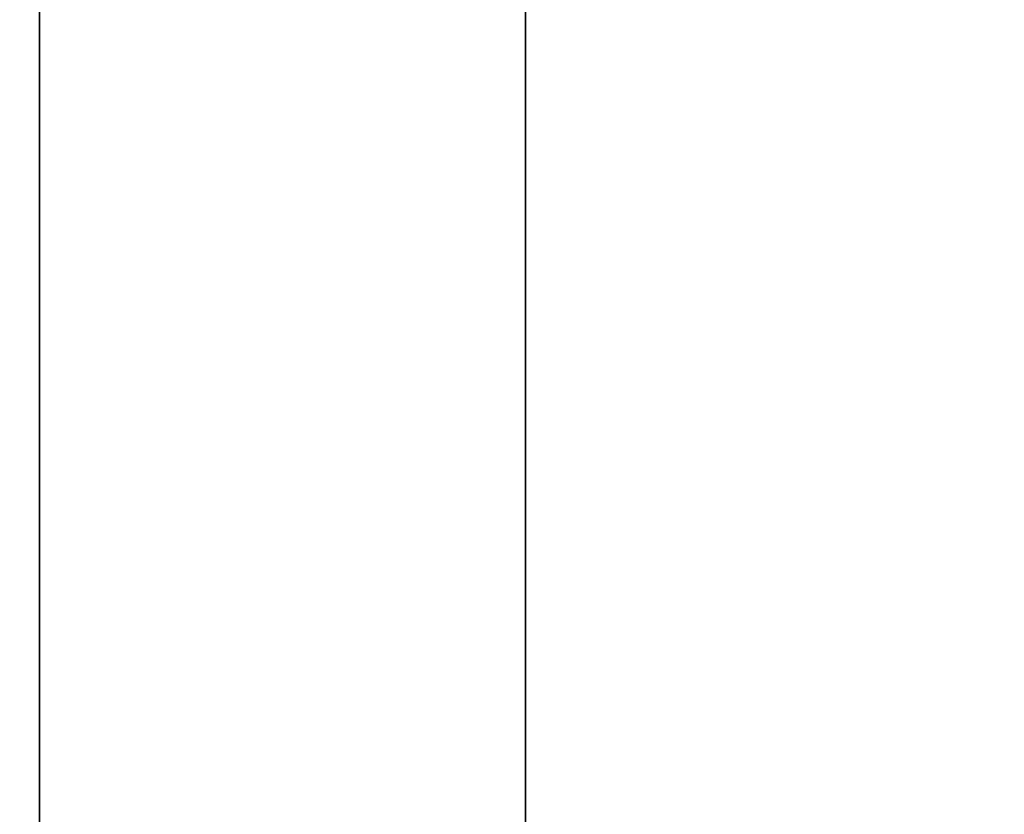
# Model space of a CAD drawing. Units: millimetres. Extents: x 37 to 293, y -1 to 170.
# Drawn here: x 43 to 43, y 20 to 21 of the extents above; entities that cross this region are included whole.
import ezdxf

# ---------------------------------------------------------------- set-up
doc = ezdxf.new("R2010")
doc.units = ezdxf.units.MM
doc.header["$MEASUREMENT"] = 0
doc.layers.get('0').update_dxf_attribs({"color": 8, "linetype": 'CONTINUOUS'})

# ---------------------------------------------------------------- blocks, each defined once
blk = doc.blocks.new('sgBrepBlock__313787280')
at = {"color": 0, "true_color": 0x000000, "invisible_edges": 15}
for points in [[(228.75738, 20.97832, -52.18955), (228.75738, 19.61571, -50.64935), (37.32325, 20.92843, -52.14214)], [(228.75738, 19.61571, -50.64935), (37.32325, 19.57196, -50.58953), (37.32325, 20.92843, -52.14214)], [(228.75738, 20.84466, -35.59877), (37.32325, 20.92843, -35.51786), (37.32325, 19.57196, -37.07047)], [(228.75738, 19.50704, -37.16072), (228.75738, 20.84466, -35.59877), (37.32325, 19.57196, -37.07047)]]:
    blk.add_3dface(points, dxfattribs=at)
blk = doc.blocks.new('sgBrepBlock__313787456')
at = {"color": 0, "true_color": 0x000000, "invisible_edges": 15}
for points in [[(228.75738, 19.5463, -53.58773), (37.32325, 19.5463, -53.58773), (37.32325, 21.43854, -55.09674)], [(228.75738, 21.43854, -55.09674), (228.75738, 19.5463, -53.58773), (37.32325, 21.43854, -55.09674)], [(228.75738, 21.43854, -32.56326), (37.32325, 21.43854, -32.56326), (37.32325, 19.5463, -34.07227)], [(228.75738, 19.5463, -34.07227), (228.75738, 21.43854, -32.56326), (37.32325, 19.5463, -34.07227)]]:
    blk.add_3dface(points, dxfattribs=at)
blk = doc.blocks.new('sgBrepBlock_SOLID_313785872')
at = {"color": 0, "true_color": 0x000000}
for name in ['sgBrepBlock__313787456', 'sgBrepBlock__313787280']:
    blk.add_blockref(name, (0, 0), dxfattribs=at)
blk = doc.blocks.new('sgBrepBlock__320713040')
at = {"color": 0, "true_color": 0x000000}
for points in [[(43.12325, 10.87565, -43.83), (43.12325, 11.01208, -41.61801), (43.12325, 11.41931, -39.43955), (43.12325, 12.09115, -37.32765), (43.12325, 13.01743, -35.31432), (43.12325, 14.18411, -33.43007), (43.12325, 15.57349, -31.70348), (43.12325, 17.16452, -30.16071), (43.12325, 18.93308, -28.82516), (43.12325, 20.85236, -27.71706), (43.12325, 22.89326, -26.85322), (43.12325, 25.02485, -26.24673), (43.12325, 27.21482, -25.90678), (43.12325, 29.42996, -25.83854)], [(43.12325, 29.42996, -61.82146), (43.12325, 27.21482, -61.75322), (43.12325, 25.02485, -61.41327), (43.12325, 22.89326, -60.80678), (43.12325, 20.85236, -59.94294), (43.12325, 18.93308, -58.83484), (43.12325, 17.16452, -57.49929), (43.12325, 15.57349, -55.95652), (43.12325, 14.18411, -54.22993), (43.12325, 13.01743, -52.34568), (43.12325, 12.09115, -50.33235), (43.12325, 11.41931, -48.22045), (43.12325, 10.87565, -43.83)]]:
    blk.add_polyline3d(points, dxfattribs=at)
at = {"color": 0, "true_color": 0x000000, "invisible_edges": 15}
for points in [[(43.12325, 23.31334, -26.71098), (43.12325, 20.34601, -27.97928), (44.92325, 20.34601, -27.97928)], [(43.12325, 23.31334, -26.71098), (44.92325, 20.34601, -27.97928), (44.92325, 23.31334, -26.71098)], [(43.12325, 20.34601, -59.68072), (44.92325, 23.31334, -60.94902), (44.92325, 20.34601, -59.68072)], [(43.12325, 20.34601, -59.68072), (43.12325, 23.31334, -60.94902), (44.92325, 23.31334, -60.94902)], [(43.12325, 20.34601, -27.97928), (44.92325, 17.65283, -29.75703), (44.92325, 20.34601, -27.97928)], [(43.12325, 20.34601, -27.97928), (43.12325, 17.65283, -29.75703), (44.92325, 17.65283, -29.75703)], [(43.12325, 20.34601, -59.68072), (44.92325, 20.34601, -59.68072), (44.92325, 17.65283, -57.90297)], [(43.12325, 17.65283, -57.90297), (43.12325, 20.34601, -59.68072), (44.92325, 17.65283, -57.90297)]]:
    blk.add_3dface(points, dxfattribs=at)
blk = doc.blocks.new('sgBrepBlock__320713216')
at = {"color": 0, "true_color": 0x000000}
for points in [[(43.12325, 10.87565, -43.83), (43.12325, 11.01208, -41.61801), (43.12325, 11.41931, -39.43955), (43.12325, 12.09115, -37.32765), (43.12325, 13.01743, -35.31432), (43.12325, 14.18411, -33.43007), (43.12325, 15.57349, -31.70348), (43.12325, 17.16452, -30.16071), (43.12325, 18.93308, -28.82516), (43.12325, 20.85236, -27.71706), (43.12325, 22.89326, -26.85322), (43.12325, 25.02485, -26.24673), (43.12325, 27.21482, -25.90678), (43.12325, 29.42996, -25.83854)], [(43.12325, 29.42996, -61.82146), (43.12325, 27.21482, -61.75322), (43.12325, 25.02485, -61.41327), (43.12325, 22.89326, -60.80678), (43.12325, 20.85236, -59.94294), (43.12325, 18.93308, -58.83484), (43.12325, 17.16452, -57.49929), (43.12325, 15.57349, -55.95652), (43.12325, 14.18411, -54.22993), (43.12325, 13.01743, -52.34568), (43.12325, 12.09115, -50.33235), (43.12325, 11.41931, -48.22045), (43.12325, 10.87565, -43.83)]]:
    blk.add_polyline3d(points, dxfattribs=at)
blk.add_spline([(43.02571, 10.88526, -43.83), (43.02571, 10.88526, -43.83), (43.02571, 11.02162, -41.61919), (43.02571, 11.02162, -41.61919), (43.02571, 11.42862, -39.4419), (43.02571, 11.42862, -39.4419), (43.02571, 12.10011, -37.33112), (43.02571, 12.10011, -37.33112), (43.02571, 13.0259, -35.31886), (43.02571, 13.0259, -35.31886), (43.02571, 14.19195, -33.43562), (43.02571, 14.19195, -33.43562), (43.02571, 15.58059, -31.70995), (43.02571, 15.58059, -31.70995), (43.02571, 17.17077, -30.16801), (43.02571, 17.17077, -30.16801), (43.02571, 18.93839, -28.83317), (43.02571, 18.93839, -28.83317), (43.02571, 20.85664, -27.72566), (43.02571, 20.85664, -27.72566), (43.02571, 22.89646, -26.86228), (43.02571, 22.89646, -26.86228), (43.02571, 25.02691, -26.25612), (43.02571, 25.02691, -26.25612), (43.02571, 27.21571, -25.91635), (43.02571, 27.21571, -25.91635), (43.02571, 29.42967, -25.84814), (43.02571, 29.42967, -25.84814), (43.02571, 31.63523, -26.05252), (43.02571, 31.63523, -26.05252), (43.02571, 33.79896, -26.52638), (43.02571, 33.79896, -26.52638), (43.02571, 35.88805, -27.26255), (43.02571, 35.88805, -27.26255), (43.02571, 37.87085, -28.24986), (43.02571, 37.87085, -28.24986), (43.02571, 39.71728, -29.47336), (43.02571, 39.71728, -29.47336), (43.02571, 41.39937, -30.91448), (43.02571, 41.39937, -30.91448), (43.02571, 42.89162, -32.55139), (43.02571, 42.89162, -32.55139), (43.02571, 44.17139, -34.35928), (43.02571, 44.17139, -34.35928), (43.02571, 45.2193, -36.31073), (43.02571, 45.2193, -36.31073), (43.02571, 46.01945, -38.37616), (43.02571, 46.01945, -38.37616), (43.02571, 46.55972, -40.52427), (43.02571, 46.55972, -40.52427), (43.02571, 46.83192, -42.7225), (43.02571, 46.83192, -42.7225), (43.02571, 46.83192, -44.9375), (43.02571, 46.83192, -44.9375), (43.02571, 46.55972, -47.13573), (43.02571, 46.55972, -47.13573), (43.02571, 46.01945, -49.28384), (43.02571, 46.01945, -49.28384), (43.02571, 45.2193, -51.34927), (43.02571, 45.2193, -51.34927), (43.02571, 44.17139, -53.30072), (43.02571, 44.17139, -53.30072), (43.02571, 42.89162, -55.10861), (43.02571, 42.89162, -55.10861), (43.02571, 41.39937, -56.74552), (43.02571, 41.39937, -56.74552), (43.02571, 39.71728, -58.18664), (43.02571, 39.71728, -58.18664), (43.02571, 37.87085, -59.41014), (43.02571, 37.87085, -59.41014), (43.02571, 35.88805, -60.39745), (43.02571, 35.88805, -60.39745), (43.02571, 33.79896, -61.13362), (43.02571, 33.79896, -61.13362), (43.02571, 31.63523, -61.60748), (43.02571, 31.63523, -61.60748), (43.02571, 29.42967, -61.81186), (43.02571, 29.42967, -61.81186), (43.02571, 27.21571, -61.74365), (43.02571, 27.21571, -61.74365), (43.02571, 25.02691, -61.40388), (43.02571, 25.02691, -61.40388), (43.02571, 22.89646, -60.79772), (43.02571, 22.89646, -60.79772), (43.02571, 20.85664, -59.93434), (43.02571, 20.85664, -59.93434), (43.02571, 18.93839, -58.82683), (43.02571, 18.93839, -58.82683), (43.02571, 17.17077, -57.49199), (43.02571, 17.17077, -57.49199), (43.02571, 15.58059, -55.95005), (43.02571, 15.58059, -55.95005), (43.02571, 14.19195, -54.22438), (43.02571, 14.19195, -54.22438), (43.02571, 13.0259, -52.34114), (43.02571, 13.0259, -52.34114), (43.02571, 12.10011, -50.32888), (43.02571, 12.10011, -50.32888), (43.02571, 11.42862, -48.2181), (43.02571, 11.42862, -48.2181), (43.02571, 10.88526, -43.83), (43.02571, 10.88526, -43.83)], degree=3, dxfattribs=at)
at = {"color": 0, "true_color": 0x000000, "invisible_edges": 15}
for points in [[(42.87686, 20.37678, -59.62354), (42.87686, 23.33341, -60.88727), (42.95485, 23.32237, -60.92123)], [(42.87686, 23.33341, -26.77273), (42.95485, 20.35986, -28.00501), (42.95485, 23.32237, -26.73877)], [(42.87686, 23.33341, -26.77273), (42.87686, 20.37678, -28.03646), (42.95485, 20.35986, -28.00501)], [(42.87686, 20.37678, -59.62354), (42.95485, 23.32237, -60.92123), (42.95485, 20.35986, -59.65499)], [(43.03779, 20.3495, -59.67424), (42.95485, 23.32237, -60.92123), (43.03779, 23.31562, -60.94202)], [(42.95485, 20.35986, -59.65499), (42.95485, 23.32237, -60.92123), (43.03779, 20.3495, -59.67424)], [(42.95485, 23.32237, -26.73877), (43.03779, 20.3495, -27.98576), (43.03779, 23.31562, -26.71798)], [(42.95485, 23.32237, -26.73877), (42.95485, 20.35986, -28.00501), (43.03779, 20.3495, -27.98576)], [(43.03779, 20.3495, -59.67424), (43.03779, 23.31562, -60.94202), (43.12325, 23.31334, -60.94902)], [(43.03779, 23.31562, -26.71798), (43.03779, 20.3495, -27.98576), (43.12325, 20.34601, -27.97928)], [(43.03779, 23.31562, -26.71798), (43.12325, 20.34601, -27.97928), (43.12325, 23.31334, -26.71098)], [(43.03779, 20.3495, -59.67424), (43.12325, 23.31334, -60.94902), (43.12325, 20.34601, -59.68072)], [(42.87686, 17.69332, -57.8522), (42.87686, 20.37678, -59.62354), (42.95485, 20.35986, -59.65499)], [(42.87686, 20.37678, -28.03646), (42.87686, 17.69332, -29.8078), (42.95485, 20.35986, -28.00501)], [(42.87686, 17.69332, -57.8522), (42.95485, 20.35986, -59.65499), (42.95485, 17.67105, -57.88013)], [(42.95485, 20.35986, -28.00501), (42.87686, 17.69332, -29.8078), (42.95485, 17.67105, -29.77987)], [(42.95485, 17.67105, -57.88013), (42.95485, 20.35986, -59.65499), (43.03779, 20.3495, -59.67424)], [(42.95485, 20.35986, -28.00501), (42.95485, 17.67105, -29.77987), (43.03779, 20.3495, -27.98576)], [(42.95485, 17.67105, -57.88013), (43.03779, 20.3495, -59.67424), (43.03779, 17.65742, -57.89721)], [(43.03779, 20.3495, -27.98576), (42.95485, 17.67105, -29.77987), (43.03779, 17.65742, -29.76279)], [(43.03779, 17.65742, -57.89721), (43.03779, 20.3495, -59.67424), (43.12325, 20.34601, -59.68072)], [(43.03779, 20.3495, -27.98576), (43.03779, 17.65742, -29.76279), (43.12325, 17.65283, -29.75703)], [(43.03779, 20.3495, -27.98576), (43.12325, 17.65283, -29.75703), (43.12325, 20.34601, -27.97928)], [(43.03779, 17.65742, -57.89721), (43.12325, 20.34601, -59.68072), (43.12325, 17.65283, -57.90297)]]:
    blk.add_3dface(points, dxfattribs=at)
blk = doc.blocks.new('sgBrepBlock__320713568')
at = {"color": 0, "true_color": 0x000000}
for points in [[(42.92325, 15.22565, -43.83), (42.92325, 15.32911, -42.15257), (42.92325, 15.63792, -40.50058), (42.92325, 16.1474, -38.89905), (42.92325, 16.84983, -37.37227), (42.92325, 17.73456, -35.94339), (42.92325, 18.78818, -34.63405), (42.92325, 19.99471, -33.46412), (42.92325, 21.33587, -32.45133), (42.92325, 22.79132, -31.61102), (42.92325, 24.33901, -30.95594), (42.92325, 25.95546, -30.49602), (42.92325, 27.61619, -30.23823), (42.92325, 29.296, -30.18647)], [(42.92325, 29.296, -57.47353), (42.92325, 27.61619, -57.42177), (42.92325, 25.95546, -57.16398), (42.92325, 24.33901, -56.70406), (42.92325, 22.79132, -56.04898), (42.92325, 21.33587, -55.20867), (42.92325, 19.99471, -54.19588), (42.92325, 18.78818, -53.02595), (42.92325, 17.73456, -51.71661), (42.92325, 16.84983, -50.28773), (42.92325, 16.1474, -48.76095), (42.92325, 15.63792, -47.15942), (42.92325, 15.22565, -43.83)]]:
    blk.add_polyline3d(points, dxfattribs=at)
at = {"color": 0, "true_color": 0x000000, "invisible_edges": 15}
for points in [[(42.86463, 22.4046, -55.85522), (42.92325, 20.36501, -54.502), (42.92325, 22.40734, -55.85013)], [(42.86463, 22.4046, -31.80478), (42.92325, 22.40734, -31.80987), (42.92325, 20.36501, -33.158)], [(42.86463, 20.36141, -54.50652), (42.92325, 20.36501, -54.502), (42.86463, 22.4046, -55.85522)], [(42.86463, 22.4046, -31.80478), (42.92325, 20.36501, -33.158), (42.86463, 20.36141, -33.15348)], [(42.86463, 18.59187, -52.81467), (42.92325, 18.59622, -52.81086), (42.92325, 20.36501, -54.502)], [(42.86463, 18.59187, -52.81467), (42.92325, 20.36501, -54.502), (42.86463, 20.36141, -54.50652)], [(42.86463, 18.59187, -34.84533), (42.92325, 20.36501, -33.158), (42.92325, 18.59622, -34.84914)], [(42.86463, 20.36141, -33.15348), (42.92325, 20.36501, -33.158), (42.86463, 18.59187, -34.84533)]]:
    blk.add_3dface(points, dxfattribs=at)
blk = doc.blocks.new('sgBrepBlock__320713744')
at = {"color": 0, "true_color": 0x000000}
for points in [[(42.92325, 15.22565, -43.83), (42.92325, 15.32911, -42.15257), (42.92325, 15.63792, -40.50058), (42.92325, 16.1474, -38.89905), (42.92325, 16.84983, -37.37227), (42.92325, 17.73456, -35.94339), (42.92325, 18.78818, -34.63405), (42.92325, 19.99471, -33.46412), (42.92325, 21.33587, -32.45133), (42.92325, 22.79132, -31.61102), (42.92325, 24.33901, -30.95594), (42.92325, 25.95546, -30.49602), (42.92325, 27.61619, -30.23823), (42.92325, 29.296, -30.18647)], [(42.92325, 29.296, -57.47353), (42.92325, 27.61619, -57.42177), (42.92325, 25.95546, -57.16398), (42.92325, 24.33901, -56.70406), (42.92325, 22.79132, -56.04898), (42.92325, 21.33587, -55.20867), (42.92325, 19.99471, -54.19588), (42.92325, 18.78818, -53.02595), (42.92325, 17.73456, -51.71661), (42.92325, 16.84983, -50.28773), (42.92325, 16.1474, -48.76095), (42.92325, 15.63792, -47.15942), (42.92325, 15.22565, -43.83)]]:
    blk.add_polyline3d(points, dxfattribs=at)
blk.add_spline([(43.07325, 15.22565, -43.83), (43.07325, 15.22565, -43.83), (43.07325, 15.32911, -42.15257), (43.07325, 15.32911, -42.15257), (43.07325, 15.63792, -40.50058), (43.07325, 15.63792, -40.50058), (43.07325, 16.1474, -38.89905), (43.07325, 16.1474, -38.89905), (43.07325, 16.84983, -37.37227), (43.07325, 16.84983, -37.37227), (43.07325, 17.73456, -35.94339), (43.07325, 17.73456, -35.94339), (43.07325, 18.78818, -34.63405), (43.07325, 18.78818, -34.63405), (43.07325, 19.99471, -33.46412), (43.07325, 19.99471, -33.46412), (43.07325, 21.33587, -32.45133), (43.07325, 21.33587, -32.45133), (43.07325, 22.79132, -31.61102), (43.07325, 22.79132, -31.61102), (43.07325, 24.33901, -30.95594), (43.07325, 24.33901, -30.95594), (43.07325, 25.95546, -30.49602), (43.07325, 25.95546, -30.49602), (43.07325, 27.61619, -30.23823), (43.07325, 27.61619, -30.23823), (43.07325, 29.296, -30.18647), (43.07325, 29.296, -30.18647), (43.07325, 30.96945, -30.34154), (43.07325, 30.96945, -30.34154), (43.07325, 32.61115, -30.70108), (43.07325, 32.61115, -30.70108), (43.07325, 34.19623, -31.25964), (43.07325, 34.19623, -31.25964), (43.07325, 35.70065, -32.00875), (43.07325, 35.70065, -32.00875), (43.07325, 37.10161, -32.93706), (43.07325, 37.10161, -32.93706), (43.07325, 38.37788, -34.0305), (43.07325, 38.37788, -34.0305), (43.07325, 39.5101, -35.27249), (43.07325, 39.5101, -35.27249), (43.07325, 40.48111, -36.6442), (43.07325, 40.48111, -36.6442), (43.07325, 41.2762, -38.12484), (43.07325, 41.2762, -38.12484), (43.07325, 41.88331, -39.69197), (43.07325, 41.88331, -39.69197), (43.07325, 42.29323, -41.32182), (43.07325, 42.29323, -41.32182), (43.07325, 42.49976, -42.98969), (43.07325, 42.49976, -42.98969), (43.07325, 42.49976, -44.67031), (43.07325, 42.49976, -44.67031), (43.07325, 42.29323, -46.33818), (43.07325, 42.29323, -46.33818), (43.07325, 41.88331, -47.96803), (43.07325, 41.88331, -47.96803), (43.07325, 41.2762, -49.53516), (43.07325, 41.2762, -49.53516), (43.07325, 40.48111, -51.0158), (43.07325, 40.48111, -51.0158), (43.07325, 39.5101, -52.38751), (43.07325, 39.5101, -52.38751), (43.07325, 38.37788, -53.6295), (43.07325, 38.37788, -53.6295), (43.07325, 37.10161, -54.72294), (43.07325, 37.10161, -54.72294), (43.07325, 35.70065, -55.65125), (43.07325, 35.70065, -55.65125), (43.07325, 34.19623, -56.40036), (43.07325, 34.19623, -56.40036), (43.07325, 32.61115, -56.95892), (43.07325, 32.61115, -56.95892), (43.07325, 30.96945, -57.31846), (43.07325, 30.96945, -57.31846), (43.07325, 29.296, -57.47353), (43.07325, 29.296, -57.47353), (43.07325, 27.61619, -57.42177), (43.07325, 27.61619, -57.42177), (43.07325, 25.95546, -57.16398), (43.07325, 25.95546, -57.16398), (43.07325, 24.33901, -56.70406), (43.07325, 24.33901, -56.70406), (43.07325, 22.79132, -56.04898), (43.07325, 22.79132, -56.04898), (43.07325, 21.33587, -55.20867), (43.07325, 21.33587, -55.20867), (43.07325, 19.99471, -54.19588), (43.07325, 19.99471, -54.19588), (43.07325, 18.78818, -53.02595), (43.07325, 18.78818, -53.02595), (43.07325, 17.73456, -51.71661), (43.07325, 17.73456, -51.71661), (43.07325, 16.84983, -50.28773), (43.07325, 16.84983, -50.28773), (43.07325, 16.1474, -48.76095), (43.07325, 16.1474, -48.76095), (43.07325, 15.63792, -47.15942), (43.07325, 15.63792, -47.15942), (43.07325, 15.22565, -43.83), (43.07325, 15.22565, -43.83)], degree=3, dxfattribs=at)
at = {"color": 0, "true_color": 0x000000, "invisible_edges": 15}
for points in [[(42.92325, 20.36501, -33.158), (44.12325, 20.36501, -33.158), (44.12325, 22.40734, -31.80987)], [(42.92325, 22.40734, -31.80987), (42.92325, 20.36501, -33.158), (44.12325, 22.40734, -31.80987)], [(42.92325, 20.36501, -54.502), (44.12325, 22.40734, -55.85013), (44.12325, 20.36501, -54.502)], [(42.92325, 20.36501, -54.502), (42.92325, 22.40734, -55.85013), (44.12325, 22.40734, -55.85013)], [(42.92325, 20.36501, -33.158), (44.12325, 18.59622, -34.84914), (44.12325, 20.36501, -33.158)], [(42.92325, 20.36501, -33.158), (42.92325, 18.59622, -34.84914), (44.12325, 18.59622, -34.84914)], [(42.92325, 20.36501, -54.502), (44.12325, 20.36501, -54.502), (44.12325, 18.59622, -52.81086)], [(42.92325, 18.59622, -52.81086), (42.92325, 20.36501, -54.502), (44.12325, 18.59622, -52.81086)]]:
    blk.add_3dface(points, dxfattribs=at)
blk = doc.blocks.new('sgBrepBlock_SOLID_313787984')
at = {"color": 0, "true_color": 0x000000}
for name in ['sgBrepBlock__320713216', 'sgBrepBlock__320713040', 'sgBrepBlock__320713568', 'sgBrepBlock__320713744']:
    blk.add_blockref(name, (0, 0), dxfattribs=at)

msp = doc.modelspace()

# ---------------------------------------------------------------- block references
at = {"color": 0, "true_color": 0x000000}
for name in ['sgBrepBlock_SOLID_313787984', 'sgBrepBlock_SOLID_313785872']:
    msp.add_blockref(name, (0, 0), dxfattribs=at)

doc.saveas('drawing.dxf')
